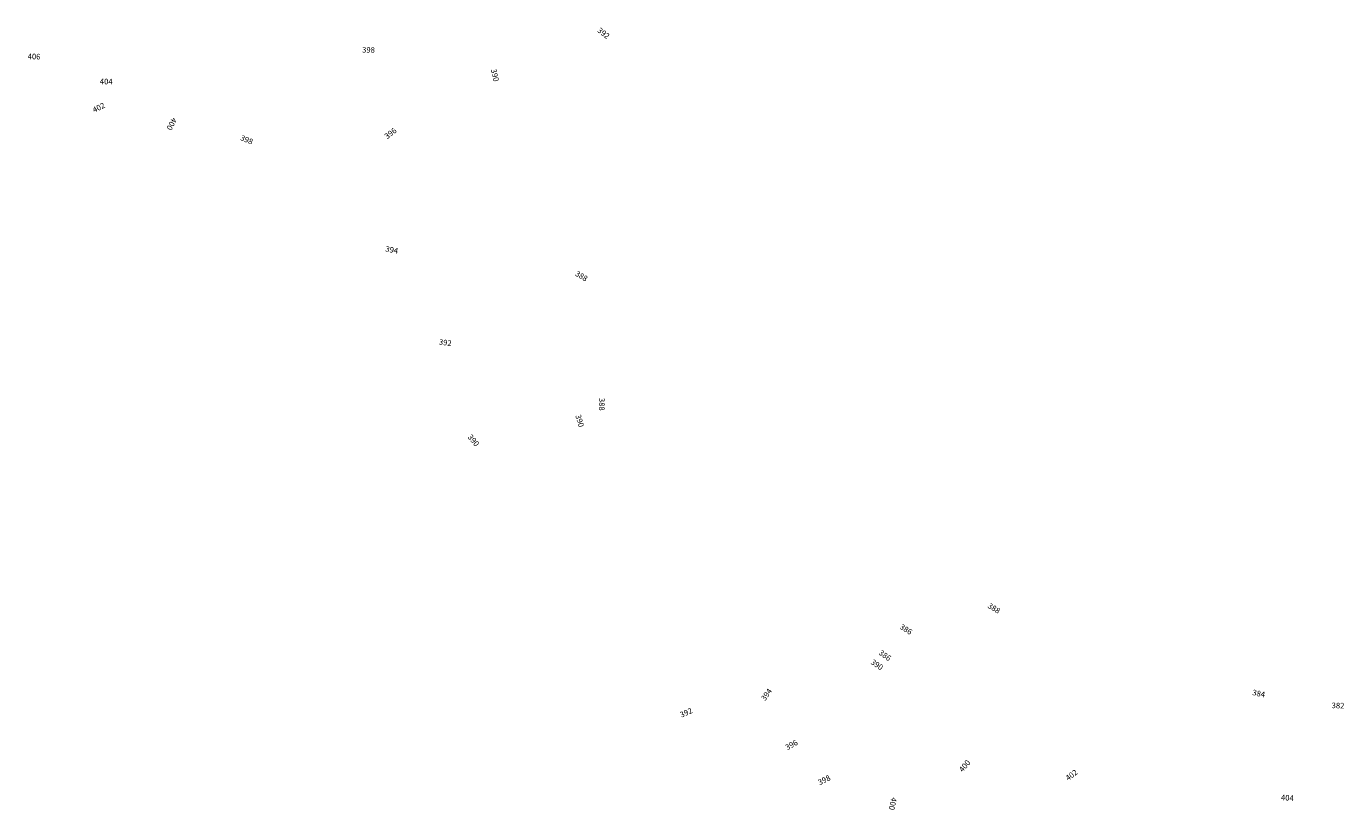
# Model space of a CAD drawing. Units: feet. Extents: x 1359464 to 1361615, y 586988 to 588955.
# Drawn here: x 1359588 to 1360529, y 587837 to 588397 of the extents above; entities that cross this region are included whole.
import ezdxf
from ezdxf.enums import TextEntityAlignment as Align

# ---------------------------------------------------------------- set-up
doc = ezdxf.new("R2010")
doc.units = ezdxf.units.FT
doc.header["$LTSCALE"] = 50
doc.header["$MEASUREMENT"] = 0
doc.layers.add('E_Contour_Tx_Ho', color=20, linetype='CONTINUOUS')
doc.styles.add('Arial', font='arial.ttf')

# ---------------------------------------------------------------- blocks, each defined once
blk = doc.blocks.new('E_Cont_Tx_Ho')
blk.add_wipeout([(-0.118, 0.048), (0.097, 0.048), (0.097, -0.049), (-0.118, -0.049)]).dxf.layer = 'E_Contour_Tx_Ho'
at = {"layer": 'E_Contour_Tx_Ho', "style": 'Arial'}
blk.add_attdef('ELEV', text='', height=0.08, rotation=0, dxfattribs=at).set_placement((-0.01, 0), align=Align.MIDDLE)

msp = doc.modelspace()

# ---------------------------------------------------------------- block references
at = {"layer": 'E_Contour_Tx_Ho', "linetype": 'Continuous', "xscale": 50.00000000000001, "yscale": 50.00000000000001, "zscale": 50.00000000000001}
for p, rotation, values in [((1359999.96, 588391.59, 392), 321.5588966150723, {'ELEV': '392'}), ((1359832.74, 588379.88, 398), 358.5695718729274, {'ELEV': '398'}), ((1359594.22, 588375.12, 406), 358.5695718729274, {'ELEV': '406'}), ((1359645.68, 588357.31, 404), 358.5695718729274, {'ELEV': '404'}), ((1359922.04, 588361.73, 390), 283.6614591761462, {'ELEV': '390'}), ((1359640.51, 588339.04, 402), 26.51478301022172, {'ELEV': '402'}), ((1359691.21, 588327.37, 400), 241.7256038743016, {'ELEV': '400'}), ((1359848.64, 588320.79, 396), 37.12768181355101, {'ELEV': '396'}), ((1359745.64, 588315.68, 398), 337.0506186878336, {'ELEV': '398'}), ((1359849.23, 588237.19, 394), 348.5092355620766, {'ELEV': '394'}), ((1359984.31, 588218.4, 388), 329.2447132944451, {'ELEV': '388'}), ((1359887.45, 588171.07, 392), 352.535424665915, {'ELEV': '392'}), ((1359998.14, 588127.14, 388), 269.9135201596509, {'ELEV': '388'}), ((1359982.56, 588115.27, 390), 286.4211979005686, {'ELEV': '390'}), ((1359907.05, 588101.18, 390), 309.447056894357, {'ELEV': '390'}), ((1360278.53, 587981.47, 388), 328.2545321140066, {'ELEV': '388'}), ((1360215.8, 587966.46, 386), 328.0446137272638, {'ELEV': '386'}), ((1360200.77, 587947.86, 386), 324.3249661359185, {'ELEV': '386'}), ((1360116.8, 587920.73, 394), 54.05206675862787, {'ELEV': '394'}), ((1360467.58, 587920.75, 384), 348.17937222015, {'ELEV': '384'}), ((1360059.47, 587907.49, 392), 23.35556516437572, {'ELEV': '392'}), ((1360524.21, 587912.28, 382), 358.5695718729274, {'ELEV': '382'}), ((1360134.63, 587884.57, 396), 28.9379321619794, {'ELEV': '396'}), ((1360258.14, 587869.78, 400), 50.19121513867447, {'ELEV': '400'}), ((1360157.95, 587859.48, 398), 26.40355403316759, {'ELEV': '398'}), ((1360334.33, 587863.13, 402), 37.127681813551, {'ELEV': '402'}), ((1360205.57, 587842.44, 400), 257.1800331579517, {'ELEV': '400'}), ((1360488.07, 587846.48, 404), 356.0356043228323, {'ELEV': '404'})]:
    msp.add_blockref('E_Cont_Tx_Ho', p, dxfattribs=dict(at, rotation=rotation)).add_auto_attribs(values)

# ---------------------------------------------------------------- next in the draw order: block references
at = {"layer": 'E_Contour_Tx_Ho', "linetype": 'Continuous', "xscale": 50.00000000000001, "yscale": 50.00000000000001, "zscale": 50.00000000000001, "rotation": 326.4582686592021}
msp.add_blockref('E_Cont_Tx_Ho', (1360195.07, 587941.23, 390), dxfattribs=at).add_auto_attribs({'ELEV': '390'})

doc.saveas('drawing.dxf')
